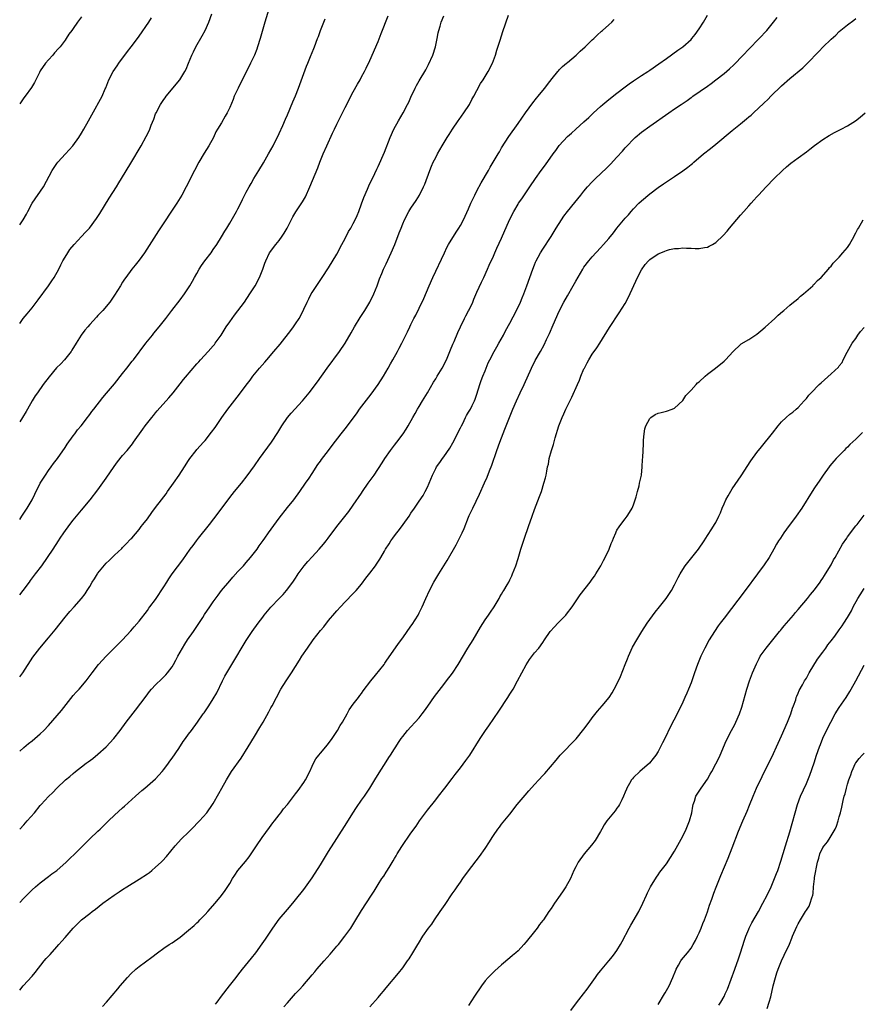
# Model space of a CAD drawing. Units: inches. Extents: x 2613000 to 2616000, y 1488000 to 1491000.
# Drawn here: x 2613000 to 2613205, y 1490046 to 1490286 of the extents above; entities that cross this region are included whole.
import ezdxf

# ---------------------------------------------------------------- set-up
doc = ezdxf.new("R2010")
doc.units = ezdxf.units.IN
doc.header["$MEASUREMENT"] = 0
doc.layers.add('LD26131488_10ft', color=131, linetype='Continuous')

msp = doc.modelspace()

# ---------------------------------------------------------------- linework, layer by layer
at = {"layer": 'LD26131488_10ft'}
for points, elevation in [([(2613060.74, 1490289), (2613059.51, 1490285), (2613058.39, 1490281), (2613057.76, 1490279), (2613057.56, 1490278.44), (2613056.98, 1490277), (2613056.04, 1490275), (2613053.03, 1490269), (2613052.1, 1490267), (2613051.79, 1490266.21), (2613051, 1490264.3), (2613050.36, 1490263), (2613049.86, 1490262.14), (2613049, 1490260.58), (2613048.05, 1490259), (2613047.64, 1490258.36), (2613047.03, 1490257), (2613045.93, 1490255), (2613044.8, 1490253.2), (2613043.47, 1490251), (2613042.43, 1490249), (2613040.45, 1490245), (2613039.37, 1490243), (2613038.13, 1490241), (2613033.69, 1490234.31), (2613030.27, 1490229), (2613029, 1490227.22), (2613028.04, 1490225.96), (2613027.25, 1490225), (2613025.76, 1490223), (2613025.45, 1490222.55), (2613025, 1490221.82), (2613024.44, 1490221), (2613023, 1490218.72), (2613021.85, 1490217), (2613020.2, 1490215), (2613019, 1490213.78), (2613018.64, 1490213.36), (2613017, 1490211.57), (2613016.51, 1490211), (2613015.84, 1490210.16), (2613014.95, 1490209), (2613013.74, 1490207), (2613012.69, 1490205.31), (2613012.48, 1490205), (2613010.87, 1490203), (2613009.97, 1490202.03), (2613008.97, 1490201.03), (2613007.12, 1490198.88), (2613005.71, 1490197), (2613004.31, 1490195), (2613003.79, 1490194.21), (2613003.05, 1490193), (2613001.89, 1490191), (2613001.58, 1490190.42), (2613000.72, 1490189), (2613000, 1490187.94)], 8830), ([(2613000, 1490211.81), (2613000.85, 1490213), (2613001.83, 1490214.17), (2613003, 1490215.65), (2613004.46, 1490217.54), (2613007, 1490221), (2613007.84, 1490222.16), (2613008.38, 1490223), (2613009.5, 1490225), (2613009.97, 1490226.03), (2613010.49, 1490227), (2613011, 1490227.91), (2613011.66, 1490229), (2613012.21, 1490229.79), (2613013.23, 1490231), (2613015, 1490232.92), (2613016.01, 1490233.99), (2613016.91, 1490235), (2613018.68, 1490237.32), (2613019.47, 1490238.53), (2613021.75, 1490242.25), (2613023.49, 1490245), (2613024.06, 1490245.94), (2613024.73, 1490247), (2613027, 1490250.74), (2613029.46, 1490255), (2613030.74, 1490257.26), (2613031.41, 1490258.59), (2613031.59, 1490259), (2613031.96, 1490259.96), (2613032.58, 1490261.42), (2613033, 1490262.7), (2613033.12, 1490263), (2613034.17, 1490265), (2613034.53, 1490265.47), (2613035, 1490266.24), (2613035.35, 1490266.65), (2613035.59, 1490267), (2613038.89, 1490271), (2613040.13, 1490273), (2613040.41, 1490273.59), (2613041, 1490275.01), (2613041.8, 1490277), (2613042.22, 1490277.78), (2613042.78, 1490279), (2613044.32, 1490281.68), (2613045.03, 1490282.97), (2613045.96, 1490285), (2613046.65, 1490287)], 8820), ([(2613000, 1490071.22), (2613001, 1490072.29), (2613003, 1490074.27), (2613003.83, 1490075), (2613005, 1490075.99), (2613007, 1490077.52), (2613007.83, 1490078.17), (2613009, 1490079.01), (2613011.3, 1490081), (2613012.14, 1490081.86), (2613013.36, 1490083), (2613017, 1490086.65), (2613019, 1490088.5), (2613019.5, 1490089), (2613020.27, 1490089.73), (2613021.53, 1490091), (2613023, 1490092.41), (2613025, 1490094.22), (2613025.43, 1490094.57), (2613028.08, 1490097), (2613029.62, 1490098.38), (2613030.39, 1490099), (2613031, 1490099.52), (2613033, 1490101.25), (2613034.59, 1490103), (2613035, 1490103.48), (2613036.11, 1490105), (2613036.46, 1490105.54), (2613037, 1490106.24), (2613038.61, 1490108.61), (2613039.72, 1490110.28), (2613040.26, 1490111), (2613041, 1490112.08), (2613041.69, 1490113), (2613043.14, 1490115), (2613044.55, 1490117), (2613044.75, 1490117.25), (2613045.91, 1490119), (2613047, 1490120.67), (2613047.86, 1490122.14), (2613049.23, 1490125), (2613049.84, 1490126.16), (2613050.31, 1490127), (2613051.5, 1490129), (2613055, 1490134.81), (2613056.48, 1490137), (2613057.91, 1490139), (2613059, 1490140.51), (2613059.38, 1490141), (2613061, 1490142.91), (2613063, 1490145), (2613063.96, 1490146.04), (2613064.79, 1490147), (2613066.32, 1490149), (2613067, 1490150), (2613067.38, 1490150.62), (2613067.65, 1490151), (2613069.09, 1490153), (2613069.98, 1490154.02), (2613071, 1490155.11), (2613072.72, 1490157), (2613073.77, 1490158.23), (2613074.37, 1490159), (2613074.89, 1490159.7), (2613077, 1490162.49), (2613079.88, 1490166.12), (2613081, 1490167.66), (2613083, 1490170.59), (2613083.26, 1490171), (2613084.64, 1490173), (2613086.06, 1490175), (2613088.04, 1490177.96), (2613088.66, 1490179), (2613090.02, 1490181), (2613091, 1490182.29), (2613091.58, 1490183), (2613093.09, 1490185), (2613093.84, 1490186.16), (2613094.33, 1490187), (2613095.42, 1490189), (2613096.02, 1490189.98), (2613096.59, 1490191), (2613097, 1490191.64), (2613097.78, 1490193), (2613099, 1490194.97), (2613100.47, 1490197.53), (2613101, 1490198.35), (2613101.38, 1490199), (2613102.58, 1490201), (2613103.63, 1490203), (2613104.46, 1490205), (2613104.61, 1490205.39), (2613105.19, 1490206.81), (2613105.48, 1490207.48), (2613106.37, 1490209.63), (2613107.02, 1490210.98), (2613108.03, 1490213), (2613108.34, 1490213.66), (2613109, 1490214.85), (2613109.16, 1490215.16), (2613110, 1490217), (2613110.28, 1490217.72), (2613111, 1490219.39), (2613112.13, 1490221.87), (2613112.68, 1490223), (2613113.56, 1490225), (2613113.98, 1490226.02), (2613115, 1490228.2), (2613115.35, 1490229), (2613115.88, 1490230.12), (2613117, 1490232.54), (2613118.93, 1490237), (2613119.94, 1490239), (2613121, 1490240.79), (2613121.14, 1490241), (2613121.91, 1490242.09), (2613123.83, 1490245), (2613125.2, 1490247), (2613126.63, 1490249), (2613127.64, 1490250.36), (2613129.52, 1490253), (2613130.17, 1490253.83), (2613131, 1490255.05), (2613133, 1490257.22), (2613133.96, 1490258.04), (2613135, 1490259), (2613137, 1490260.77), (2613138.16, 1490261.84), (2613139.34, 1490263), (2613141, 1490264.5), (2613141.56, 1490265), (2613143, 1490266.19), (2613145, 1490267.78), (2613147, 1490269.31), (2613147.97, 1490270.03), (2613149, 1490270.77), (2613151, 1490272.06), (2613152.53, 1490273), (2613153, 1490273.31), (2613155.16, 1490274.84), (2613157, 1490276.2), (2613159.81, 1490278.19), (2613161, 1490278.99), (2613163, 1490280.76), (2613163.22, 1490281), (2613164.02, 1490281.98), (2613165, 1490283.41), (2613165.99, 1490285), (2613167, 1490286.71)], 8890), ([(2613000, 1490107.92), (2613001, 1490108.88), (2613002.16, 1490109.84), (2613003, 1490110.47), (2613003.67, 1490111), (2613005, 1490112.15), (2613005.86, 1490113), (2613007, 1490114.22), (2613010.14, 1490117.86), (2613013, 1490121.44), (2613013.75, 1490122.25), (2613014.41, 1490123), (2613016.1, 1490125), (2613017.59, 1490127), (2613019.16, 1490129), (2613020.97, 1490131), (2613023, 1490133.03), (2613024, 1490134), (2613025, 1490135.03), (2613027, 1490137.17), (2613027.83, 1490138.17), (2613029, 1490139.52), (2613031, 1490142.15), (2613031.35, 1490142.65), (2613031.63, 1490143), (2613033, 1490144.81), (2613035, 1490147.83), (2613035.69, 1490149), (2613036.2, 1490149.8), (2613037.04, 1490151), (2613039.57, 1490154.43), (2613041.41, 1490157), (2613042.09, 1490157.91), (2613042.9, 1490159), (2613043.45, 1490159.7), (2613046.08, 1490163), (2613048.21, 1490165.79), (2613051, 1490169.53), (2613052.18, 1490171), (2613053.82, 1490173), (2613055.22, 1490174.78), (2613057, 1490177.26), (2613058.23, 1490179), (2613061.14, 1490183), (2613062.65, 1490185.35), (2613063.63, 1490187), (2613065.02, 1490189), (2613065.93, 1490190.07), (2613068.66, 1490193), (2613070.29, 1490195), (2613072.32, 1490197.68), (2613074.69, 1490201), (2613077.63, 1490205), (2613079, 1490207.03), (2613080.48, 1490209.52), (2613081.3, 1490211), (2613082.69, 1490213.31), (2613083.77, 1490215), (2613084.98, 1490217), (2613085.97, 1490219), (2613086.8, 1490221), (2613087.37, 1490222.63), (2613087.92, 1490223.92), (2613088.35, 1490225), (2613089, 1490226.33), (2613090.21, 1490229), (2613091.04, 1490230.96), (2613092.17, 1490233.83), (2613092.6, 1490235), (2613093, 1490235.98), (2613093.44, 1490237), (2613094.51, 1490239), (2613095, 1490239.79), (2613096.29, 1490241.71), (2613097.07, 1490243), (2613098.06, 1490245), (2613098.34, 1490245.66), (2613099.57, 1490249), (2613099.98, 1490250.02), (2613100.42, 1490251), (2613101, 1490252.12), (2613101.47, 1490253), (2613102.61, 1490255), (2613103.8, 1490257), (2613104.26, 1490257.74), (2613105.09, 1490259), (2613106.46, 1490261), (2613106.67, 1490261.33), (2613107.87, 1490263), (2613109.18, 1490265), (2613109.8, 1490266.2), (2613110.27, 1490267), (2613111, 1490268.42), (2613111.9, 1490270.1), (2613112.51, 1490271), (2613113.77, 1490273), (2613114.79, 1490275), (2613115.49, 1490277), (2613115.82, 1490278.18), (2613116.64, 1490280.64), (2613117.31, 1490282.69), (2613118.68, 1490286.68)], 8870), ([(2613000, 1490125.98), (2613000.75, 1490127), (2613003.18, 1490130.82), (2613004.89, 1490133), (2613007, 1490135.45), (2613008.61, 1490137.39), (2613011, 1490140.47), (2613011.44, 1490141), (2613012.16, 1490141.84), (2613013.21, 1490143), (2613014.99, 1490145), (2613015.87, 1490146.13), (2613016.41, 1490147), (2613017, 1490147.94), (2613017.61, 1490149), (2613018.16, 1490149.84), (2613018.88, 1490151), (2613019, 1490151.17), (2613021, 1490153.57), (2613021.74, 1490154.26), (2613023, 1490155.55), (2613024.79, 1490157.21), (2613025, 1490157.44), (2613025.8, 1490158.2), (2613027, 1490159.48), (2613027.19, 1490159.7), (2613029, 1490161.76), (2613029.52, 1490162.48), (2613029.93, 1490163), (2613031, 1490164.41), (2613032.07, 1490165.93), (2613033, 1490167.09), (2613034.41, 1490169), (2613035.54, 1490170.46), (2613035.91, 1490171), (2613037.35, 1490173), (2613038.75, 1490175), (2613040.04, 1490177), (2613041, 1490178.53), (2613041.32, 1490179), (2613042.84, 1490181), (2613043, 1490181.2), (2613044.63, 1490183), (2613045, 1490183.44), (2613046.58, 1490185.42), (2613047.42, 1490186.58), (2613049.07, 1490189), (2613050.53, 1490191), (2613053.38, 1490194.62), (2613055, 1490196.84), (2613055.95, 1490198.05), (2613056.63, 1490199), (2613058.24, 1490201), (2613059.54, 1490202.46), (2613059.98, 1490203), (2613061.72, 1490205), (2613063.21, 1490206.79), (2613065.85, 1490210.15), (2613066.49, 1490211), (2613067, 1490211.74), (2613067.82, 1490213), (2613068.25, 1490213.75), (2613069, 1490215.3), (2613069.76, 1490217), (2613070.16, 1490217.84), (2613070.79, 1490219), (2613071, 1490219.34), (2613072.45, 1490221.55), (2613073.47, 1490223), (2613075, 1490225.36), (2613077, 1490228.67), (2613078.22, 1490231), (2613079, 1490232.44), (2613079.86, 1490234.14), (2613080.4, 1490235), (2613081, 1490236.09), (2613081.48, 1490237), (2613081.92, 1490238.08), (2613082.32, 1490239), (2613083, 1490240.84), (2613083.56, 1490242.44), (2613084.46, 1490244.46), (2613084.78, 1490245.22), (2613086.21, 1490248.21), (2613086.7, 1490249.3), (2613087, 1490249.91), (2613088.61, 1490253.39), (2613089.96, 1490257), (2613090.84, 1490259), (2613091.97, 1490261), (2613093.14, 1490263), (2613094.19, 1490265), (2613094.45, 1490265.55), (2613095, 1490266.81), (2613096.05, 1490269), (2613096.38, 1490269.62), (2613097, 1490270.76), (2613098.59, 1490273.41), (2613099.28, 1490274.72), (2613100.29, 1490277), (2613100.96, 1490279), (2613101.39, 1490281), (2613101.62, 1490282.38), (2613101.74, 1490283), (2613102.06, 1490284.06), (2613102.32, 1490285), (2613103, 1490286.55)], 8860), ([(2613000, 1490145.92), (2613000.85, 1490147), (2613002.34, 1490149), (2613002.64, 1490149.36), (2613003.85, 1490151), (2613005.37, 1490153), (2613006.78, 1490155), (2613008.11, 1490157), (2613009.39, 1490159), (2613009.86, 1490159.7), (2613010.73, 1490161), (2613012.21, 1490163), (2613013, 1490164.04), (2613015, 1490166.52), (2613017.12, 1490169), (2613019, 1490171.4), (2613021, 1490174.24), (2613022.91, 1490177.09), (2613023.77, 1490178.23), (2613025, 1490179.75), (2613026.08, 1490181), (2613027.37, 1490182.63), (2613027.65, 1490183), (2613029.87, 1490186.13), (2613030.5, 1490187), (2613032.07, 1490189), (2613032.5, 1490189.5), (2613033, 1490190.12), (2613033.41, 1490190.59), (2613036.21, 1490193.79), (2613037.24, 1490195), (2613039, 1490197.18), (2613039.79, 1490198.21), (2613042.11, 1490201), (2613042.52, 1490201.48), (2613043, 1490201.99), (2613043.46, 1490202.54), (2613043.87, 1490203), (2613045.76, 1490205), (2613047, 1490206.39), (2613047.28, 1490206.72), (2613047.49, 1490207), (2613048.88, 1490209), (2613050.16, 1490211), (2613051, 1490212.24), (2613052.16, 1490213.84), (2613054.55, 1490217), (2613055.91, 1490219), (2613057.14, 1490221), (2613058.2, 1490223), (2613059.02, 1490225), (2613059.53, 1490226.47), (2613059.73, 1490227), (2613060.69, 1490229), (2613062.16, 1490231), (2613063, 1490232), (2613063.73, 1490233), (2613064.22, 1490233.78), (2613064.92, 1490235), (2613066.31, 1490237.69), (2613067.08, 1490238.92), (2613068.66, 1490241.34), (2613069.39, 1490242.61), (2613070.44, 1490245), (2613072.37, 1490249.63), (2613072.9, 1490251), (2613073.72, 1490253), (2613074.59, 1490255), (2613075.96, 1490258.04), (2613076.4, 1490259), (2613077, 1490260.24), (2613078.39, 1490263), (2613079, 1490264.24), (2613079.41, 1490265), (2613079.94, 1490266.06), (2613081, 1490268.1), (2613082.05, 1490269.95), (2613082.63, 1490271), (2613083, 1490271.73), (2613083.7, 1490273), (2613084.14, 1490273.86), (2613085, 1490275.68), (2613087, 1490280.26), (2613087.78, 1490282.22), (2613089.47, 1490286.53)], 8850), ([(2613015, 1490286.3), (2613014.05, 1490285), (2613013, 1490283.48), (2613012.63, 1490283), (2613011.95, 1490282.05), (2613011.26, 1490281), (2613011, 1490280.63), (2613009.8, 1490279), (2613009.43, 1490278.57), (2613008.48, 1490277.52), (2613008.07, 1490277), (2613007, 1490275.88), (2613006.29, 1490275), (2613005, 1490273.15), (2613004.81, 1490272.81), (2613003.92, 1490271), (2613003.63, 1490270.37), (2613002.87, 1490269.13), (2613001.31, 1490267), (2613001, 1490266.61), (2613000, 1490265.2)], 8800), ([(2613000, 1490049.95), (2613000.87, 1490051), (2613003, 1490053.32), (2613003.78, 1490054.22), (2613005.96, 1490057), (2613006.43, 1490057.57), (2613007.39, 1490058.61), (2613009, 1490060.43), (2613009.53, 1490061), (2613010.23, 1490061.77), (2613011, 1490062.7), (2613013, 1490064.98), (2613015, 1490066.96), (2613017, 1490068.56), (2613017.57, 1490069), (2613018.41, 1490069.59), (2613020.2, 1490071), (2613022.92, 1490073), (2613024.19, 1490073.81), (2613025, 1490074.35), (2613026.02, 1490075), (2613029, 1490076.84), (2613031, 1490078.17), (2613031.49, 1490078.51), (2613032.1, 1490079), (2613033, 1490079.77), (2613034.34, 1490081), (2613034.68, 1490081.32), (2613035.61, 1490082.39), (2613037.73, 1490085), (2613039.32, 1490086.68), (2613041, 1490088.26), (2613041.74, 1490089), (2613043.62, 1490091), (2613045.4, 1490093), (2613046.85, 1490095), (2613047, 1490095.25), (2613048.34, 1490097.66), (2613049.05, 1490099), (2613050.18, 1490101), (2613051.45, 1490103), (2613053.75, 1490106.25), (2613055.48, 1490109), (2613057, 1490111.55), (2613058.32, 1490113.68), (2613059.1, 1490115), (2613060.51, 1490117.49), (2613061, 1490118.44), (2613061.31, 1490119), (2613063.42, 1490123), (2613064.66, 1490125), (2613065.99, 1490127), (2613067.95, 1490130.05), (2613068.53, 1490131), (2613069.84, 1490133), (2613071.26, 1490135), (2613073, 1490137.24), (2613073.82, 1490138.18), (2613075, 1490139.65), (2613076.55, 1490141.45), (2613077, 1490142.02), (2613077.86, 1490143), (2613079, 1490144.24), (2613081, 1490146.22), (2613081.73, 1490147), (2613083, 1490148.54), (2613084.04, 1490149.96), (2613085, 1490151.18), (2613086.39, 1490153), (2613086.64, 1490153.36), (2613087.43, 1490154.57), (2613087.68, 1490155), (2613088.54, 1490156.54), (2613088.81, 1490157), (2613089.69, 1490158.31), (2613090.07, 1490159), (2613090.58, 1490159.7), (2613091, 1490160.27), (2613091.56, 1490161), (2613092.21, 1490161.79), (2613093.13, 1490163), (2613094.52, 1490165), (2613095, 1490165.76), (2613095.83, 1490167), (2613097, 1490168.65), (2613097.94, 1490170.06), (2613098.47, 1490171), (2613099, 1490172.06), (2613099.43, 1490173), (2613100.23, 1490175), (2613101, 1490176.58), (2613101.22, 1490177), (2613101.98, 1490178.02), (2613102.68, 1490179), (2613103, 1490179.41), (2613104.45, 1490181.55), (2613105.18, 1490182.82), (2613107, 1490186.45), (2613107.26, 1490187), (2613107.55, 1490187.55), (2613108.27, 1490189), (2613108.51, 1490189.49), (2613109, 1490190.25), (2613109.43, 1490191), (2613109.86, 1490191.86), (2613110.4, 1490193), (2613110.55, 1490193.45), (2613111, 1490194.68), (2613111.68, 1490197), (2613112.03, 1490197.97), (2613112.44, 1490199), (2613113, 1490200.33), (2613113.77, 1490202.23), (2613114.13, 1490203), (2613115.17, 1490205), (2613115.82, 1490206.18), (2613116.3, 1490207), (2613117.44, 1490209), (2613117.97, 1490210.03), (2613119, 1490211.91), (2613120.61, 1490215), (2613121.58, 1490217), (2613121.99, 1490218.01), (2613122.42, 1490219), (2613123.15, 1490221), (2613123.84, 1490223), (2613124.57, 1490225), (2613125, 1490226.08), (2613125.27, 1490226.73), (2613125.41, 1490227), (2613125.89, 1490227.89), (2613126.46, 1490229), (2613127, 1490229.89), (2613129, 1490232.96), (2613130.25, 1490235), (2613131.55, 1490237), (2613132.14, 1490237.86), (2613133, 1490239.02), (2613134.77, 1490241.23), (2613136.24, 1490243), (2613137, 1490243.94), (2613137.89, 1490245), (2613139, 1490246.21), (2613139.77, 1490247), (2613142.45, 1490249.55), (2613143.46, 1490250.54), (2613145, 1490252.17), (2613146.33, 1490253.67), (2613147, 1490254.47), (2613147.48, 1490255), (2613149, 1490256.6), (2613149.45, 1490257), (2613151, 1490258.28), (2613153, 1490259.77), (2613157.64, 1490263), (2613159, 1490263.91), (2613160.56, 1490265), (2613162.03, 1490265.97), (2613163, 1490266.69), (2613163.19, 1490266.81), (2613163.42, 1490267), (2613167, 1490269.49), (2613167.92, 1490270.08), (2613169.04, 1490271), (2613171, 1490272.52), (2613172.34, 1490273.66), (2613173.38, 1490274.62), (2613175.68, 1490277), (2613177, 1490278.42), (2613177.58, 1490279), (2613179, 1490280.48), (2613179.55, 1490281), (2613181.42, 1490283), (2613183, 1490284.96), (2613183.89, 1490286.11)], 8900), ([(2613000, 1490235.77), (2613000.86, 1490237), (2613001.66, 1490238.34), (2613001.99, 1490239), (2613003.05, 1490241), (2613005.74, 1490245), (2613007.86, 1490249), (2613009, 1490250.71), (2613009.23, 1490251), (2613011.14, 1490253), (2613012.02, 1490253.98), (2613012.91, 1490255), (2613014.32, 1490257), (2613015, 1490258.06), (2613015.57, 1490259), (2613016.72, 1490261), (2613017.51, 1490262.49), (2613020.01, 1490267), (2613020.79, 1490268.79), (2613020.93, 1490269.08), (2613021.65, 1490271), (2613022.67, 1490273), (2613023.63, 1490274.37), (2613024.03, 1490275), (2613026.15, 1490277.85), (2613027.03, 1490278.97), (2613028.57, 1490281), (2613029, 1490281.6), (2613031.38, 1490285), (2613031.99, 1490286.01)], 8810), ([(2613000, 1490164.24), (2613000.52, 1490165), (2613001, 1490165.73), (2613001.49, 1490166.51), (2613001.82, 1490167), (2613003.01, 1490169), (2613003.66, 1490170.34), (2613005.01, 1490173), (2613006.23, 1490175), (2613007, 1490176.09), (2613007.68, 1490177), (2613008.21, 1490177.79), (2613009.17, 1490179), (2613011, 1490181.67), (2613011.53, 1490182.47), (2613013, 1490184.53), (2613013.35, 1490185), (2613014.03, 1490185.97), (2613014.93, 1490187), (2613016.47, 1490189), (2613016.69, 1490189.31), (2613017, 1490189.68), (2613017.55, 1490190.45), (2613018, 1490191), (2613020.18, 1490193.82), (2613021.08, 1490194.92), (2613023, 1490197.16), (2613025, 1490199.67), (2613026.03, 1490201), (2613027.34, 1490202.66), (2613027.59, 1490203), (2613030.65, 1490207), (2613032.24, 1490209), (2613032.56, 1490209.44), (2613033.9, 1490211), (2613035.48, 1490213), (2613036.97, 1490215), (2613039, 1490217.59), (2613040.05, 1490219), (2613041.34, 1490221), (2613041.93, 1490222.07), (2613042.47, 1490223), (2613043, 1490223.97), (2613043.58, 1490225), (2613044.13, 1490225.87), (2613044.91, 1490227), (2613046.45, 1490229), (2613047, 1490229.76), (2613047.84, 1490231), (2613049, 1490232.85), (2613049.78, 1490234.22), (2613050.3, 1490235), (2613051, 1490236.16), (2613052.65, 1490239), (2613053, 1490239.64), (2613053.66, 1490241), (2613054.08, 1490241.92), (2613055, 1490243.73), (2613055.68, 1490245), (2613056.16, 1490245.84), (2613056.88, 1490247), (2613058.08, 1490249), (2613059.17, 1490250.83), (2613060.44, 1490253), (2613061.51, 1490255), (2613063, 1490257.96), (2613063.86, 1490259.86), (2613064.54, 1490261.46), (2613065, 1490262.45), (2613066.35, 1490265.65), (2613067, 1490267.14), (2613067.71, 1490269), (2613069.66, 1490274.34), (2613069.95, 1490275), (2613070.64, 1490276.64), (2613071.39, 1490278.61), (2613071.57, 1490279), (2613072.32, 1490281), (2613072.52, 1490281.48), (2613073.07, 1490283), (2613073.84, 1490285), (2613074.17, 1490285.83)], 8840), ([(2613000, 1490089.04), (2613001, 1490090.08), (2613001.85, 1490091), (2613003.57, 1490093), (2613005, 1490094.74), (2613005.24, 1490095), (2613007, 1490096.96), (2613008.05, 1490097.95), (2613009, 1490099), (2613011.11, 1490101), (2613012.18, 1490101.82), (2613013, 1490102.56), (2613013.53, 1490103), (2613015, 1490104.11), (2613016.14, 1490105), (2613016.65, 1490105.35), (2613017.79, 1490106.21), (2613019, 1490107.23), (2613020.96, 1490109), (2613022.87, 1490111), (2613024.42, 1490113), (2613025.86, 1490115), (2613027, 1490116.49), (2613028.13, 1490117.87), (2613030.68, 1490121.32), (2613031.55, 1490122.45), (2613032.04, 1490123), (2613033, 1490124.03), (2613034.51, 1490125.49), (2613035, 1490125.99), (2613035.49, 1490126.51), (2613035.92, 1490127), (2613037, 1490128.47), (2613037.34, 1490129), (2613037.94, 1490130.06), (2613038.42, 1490131), (2613039, 1490132.01), (2613039.51, 1490133), (2613040.09, 1490133.91), (2613040.77, 1490135), (2613042.18, 1490137), (2613044.44, 1490140.44), (2613044.87, 1490141.13), (2613046.14, 1490143), (2613047, 1490144.2), (2613048.15, 1490145.85), (2613049.03, 1490146.97), (2613051, 1490149.35), (2613051.77, 1490150.23), (2613053, 1490151.55), (2613054.3, 1490153), (2613055, 1490153.74), (2613056.06, 1490155), (2613057.65, 1490157), (2613058.18, 1490157.82), (2613059.11, 1490159.11), (2613059.52, 1490159.7), (2613060.43, 1490161), (2613063, 1490164.54), (2613065, 1490167.1), (2613066.52, 1490169), (2613068, 1490171), (2613069.42, 1490173), (2613070.25, 1490174.25), (2613071, 1490175.4), (2613072.4, 1490177.6), (2613073, 1490178.39), (2613073.24, 1490178.76), (2613075, 1490181), (2613075.83, 1490182.17), (2613078.02, 1490185), (2613079.34, 1490186.66), (2613081.91, 1490190.09), (2613082.54, 1490191), (2613085.34, 1490194.66), (2613087.01, 1490197), (2613088.31, 1490199), (2613089.5, 1490201), (2613090.01, 1490201.99), (2613090.63, 1490203), (2613091.74, 1490205), (2613092.16, 1490205.84), (2613092.79, 1490207), (2613093.73, 1490209), (2613094.17, 1490209.83), (2613094.7, 1490211), (2613095, 1490211.56), (2613095.72, 1490213), (2613096.17, 1490213.83), (2613097, 1490215.56), (2613098.09, 1490217.91), (2613099.43, 1490221), (2613100.33, 1490223), (2613103.11, 1490229), (2613103.73, 1490230.27), (2613104.13, 1490231), (2613105.97, 1490234.03), (2613106.65, 1490235), (2613107, 1490235.6), (2613107.76, 1490237), (2613109, 1490239.67), (2613109.56, 1490241), (2613110.47, 1490243), (2613111, 1490244.04), (2613112.05, 1490245.95), (2613113.82, 1490249), (2613114.24, 1490249.76), (2613116.16, 1490253), (2613116.46, 1490253.54), (2613117, 1490254.45), (2613118.77, 1490257.23), (2613121, 1490260.41), (2613122.78, 1490263), (2613124.58, 1490265.42), (2613125.47, 1490266.53), (2613125.89, 1490267), (2613127, 1490268.4), (2613127.52, 1490269), (2613128.12, 1490269.88), (2613129.28, 1490271.28), (2613130.67, 1490273), (2613130.81, 1490273.19), (2613131, 1490273.38), (2613131.78, 1490274.22), (2613132.77, 1490275), (2613133, 1490275.22), (2613135.12, 1490277), (2613136.07, 1490277.93), (2613137.3, 1490279), (2613139, 1490280.67), (2613139.36, 1490281), (2613140.17, 1490281.83), (2613141.22, 1490282.78), (2613141.5, 1490283), (2613143, 1490284.37), (2613143.77, 1490285), (2613144.36, 1490285.64)], 8880), ([(2613020.07, 1490045.93), (2613021.07, 1490047), (2613023.8, 1490050.2), (2613024.4, 1490051), (2613026.14, 1490053), (2613027, 1490053.89), (2613028.22, 1490055), (2613029, 1490055.62), (2613032.11, 1490057.89), (2613033.47, 1490059), (2613035, 1490060.11), (2613036.33, 1490061), (2613037, 1490061.41), (2613039, 1490062.81), (2613041, 1490064.46), (2613042.36, 1490065.64), (2613043, 1490066.26), (2613043.39, 1490066.61), (2613043.74, 1490067), (2613045, 1490068.29), (2613045.66, 1490069), (2613047.44, 1490071), (2613049, 1490072.93), (2613049.87, 1490074.13), (2613051, 1490075.84), (2613051.67, 1490077), (2613052.2, 1490077.8), (2613053, 1490078.98), (2613054.82, 1490081.18), (2613055.71, 1490082.29), (2613057, 1490084.2), (2613057.52, 1490085), (2613058.87, 1490087), (2613060.61, 1490089.39), (2613061.47, 1490090.53), (2613061.84, 1490091), (2613063, 1490092.53), (2613063.38, 1490093), (2613064.08, 1490093.92), (2613065, 1490095.03), (2613067, 1490097.59), (2613067.6, 1490098.4), (2613069, 1490100.34), (2613069.42, 1490101), (2613070.43, 1490103), (2613071, 1490104.32), (2613071.32, 1490105), (2613071.91, 1490106.09), (2613072.62, 1490107), (2613073, 1490107.46), (2613074.34, 1490109), (2613075, 1490109.81), (2613075.84, 1490111), (2613077.18, 1490113), (2613077.84, 1490114.16), (2613078.38, 1490115), (2613079.5, 1490117), (2613080.02, 1490117.98), (2613081, 1490119.36), (2613082.25, 1490121), (2613082.56, 1490121.44), (2613083, 1490121.93), (2613083.43, 1490122.57), (2613085.25, 1490125), (2613086.41, 1490126.41), (2613088.45, 1490129), (2613088.66, 1490129.34), (2613089, 1490129.79), (2613091.94, 1490134.06), (2613093, 1490135.47), (2613095, 1490138.29), (2613095.28, 1490138.72), (2613096.71, 1490141), (2613097, 1490141.53), (2613097.73, 1490143), (2613098.58, 1490145), (2613099.48, 1490147), (2613100.55, 1490149), (2613101.76, 1490151), (2613103, 1490152.99), (2613103.76, 1490154.24), (2613105.94, 1490158.07), (2613106.45, 1490159), (2613106.8, 1490159.7), (2613107.46, 1490161), (2613107.94, 1490162.06), (2613109, 1490164.79), (2613109.15, 1490165.15), (2613109.98, 1490167), (2613111.6, 1490170.4), (2613112.87, 1490173.13), (2613113.49, 1490174.51), (2613114.07, 1490176.07), (2613114.6, 1490177.4), (2613115.84, 1490181), (2613116.57, 1490183), (2613117.81, 1490186.19), (2613118.14, 1490187), (2613119.75, 1490191), (2613120.58, 1490193), (2613121.5, 1490195), (2613122.45, 1490197), (2613124.28, 1490201), (2613125.19, 1490202.81), (2613126.46, 1490205), (2613127.36, 1490206.64), (2613127.92, 1490207.92), (2613128.61, 1490209.39), (2613129.53, 1490211.53), (2613131, 1490214.79), (2613132.15, 1490217), (2613133, 1490218.57), (2613134.4, 1490221), (2613135, 1490222.1), (2613136.69, 1490225), (2613137, 1490225.47), (2613138.15, 1490227), (2613139, 1490227.99), (2613141, 1490230.15), (2613141.76, 1490231), (2613143, 1490232.44), (2613144.15, 1490233.85), (2613145, 1490234.96), (2613147, 1490237.38), (2613147.79, 1490238.21), (2613148.43, 1490239), (2613149, 1490239.63), (2613150.36, 1490241), (2613151, 1490241.61), (2613153, 1490243.33), (2613155, 1490244.84), (2613156.3, 1490245.7), (2613157, 1490246.22), (2613159, 1490247.52), (2613161, 1490248.85), (2613162.23, 1490249.77), (2613163, 1490250.4), (2613163.32, 1490250.68), (2613163.66, 1490251), (2613166.02, 1490253), (2613167.69, 1490254.31), (2613169, 1490255.36), (2613173, 1490258.7), (2613175, 1490260.34), (2613176.48, 1490261.52), (2613177, 1490261.99), (2613177.56, 1490262.44), (2613178.19, 1490263), (2613180.68, 1490265.32), (2613181.71, 1490266.29), (2613182.4, 1490267), (2613185, 1490269.51), (2613187, 1490271.3), (2613190.13, 1490273.87), (2613191.15, 1490274.85), (2613194.07, 1490277.93), (2613195, 1490278.96), (2613197, 1490280.89), (2613198.13, 1490281.87), (2613199, 1490282.72), (2613201, 1490284.36), (2613202.5, 1490285.5), (2613203, 1490285.9)], 8910), ([(2613047.53, 1490046.47), (2613047.95, 1490047), (2613049, 1490048.45), (2613050.96, 1490051), (2613052.53, 1490053), (2613053, 1490053.58), (2613054.11, 1490055), (2613056.29, 1490057.71), (2613057.3, 1490059), (2613058.86, 1490061.14), (2613059.69, 1490062.31), (2613061, 1490064.26), (2613061.48, 1490065), (2613063, 1490067.14), (2613065, 1490069.5), (2613066.31, 1490071), (2613067, 1490071.84), (2613069, 1490074.36), (2613071, 1490077.17), (2613073, 1490080.32), (2613074.01, 1490081.99), (2613075, 1490083.6), (2613077, 1490086.74), (2613079.46, 1490090.54), (2613080.89, 1490092.89), (2613081.76, 1490094.24), (2613083, 1490096.05), (2613083.7, 1490097), (2613085.04, 1490098.96), (2613086.25, 1490101), (2613087.3, 1490102.7), (2613089, 1490105.38), (2613089.61, 1490106.39), (2613090.03, 1490107), (2613091, 1490108.51), (2613091.33, 1490109), (2613091.93, 1490110.07), (2613092.65, 1490111), (2613093, 1490111.5), (2613094.19, 1490113), (2613095, 1490113.83), (2613096, 1490115), (2613097, 1490116.07), (2613097.74, 1490117), (2613098.29, 1490117.71), (2613099.11, 1490118.89), (2613100.74, 1490121.26), (2613103, 1490124.14), (2613103.65, 1490125), (2613105.07, 1490126.93), (2613106.43, 1490129), (2613108.81, 1490133), (2613110.06, 1490135), (2613111, 1490136.54), (2613111.91, 1490138.09), (2613113, 1490139.82), (2613113.8, 1490141), (2613114.27, 1490141.73), (2613115.17, 1490143), (2613116.39, 1490145), (2613116.6, 1490145.4), (2613117, 1490146.08), (2613117.33, 1490146.67), (2613117.55, 1490147), (2613118.36, 1490148.36), (2613118.73, 1490149), (2613119, 1490149.54), (2613119.46, 1490150.54), (2613119.68, 1490151), (2613120.43, 1490153), (2613121, 1490154.73), (2613121.71, 1490157), (2613122.59, 1490159.7), (2613123.5, 1490162.5), (2613124.39, 1490165), (2613125, 1490166.63), (2613126.24, 1490169.76), (2613126.67, 1490171), (2613127.29, 1490173), (2613127.67, 1490174.33), (2613127.8, 1490175), (2613127.95, 1490175.95), (2613128.18, 1490177), (2613128.35, 1490177.65), (2613128.58, 1490179), (2613129.1, 1490181), (2613129.57, 1490182.43), (2613130.01, 1490184.01), (2613130.93, 1490187), (2613131.71, 1490189), (2613132.14, 1490189.86), (2613132.62, 1490191), (2613133, 1490191.78), (2613134.09, 1490193.91), (2613135.42, 1490197), (2613135.93, 1490198.07), (2613136.25, 1490199), (2613137, 1490200.77), (2613137.1, 1490201), (2613137.75, 1490202.25), (2613138.17, 1490203), (2613139, 1490204.33), (2613140.09, 1490205.91), (2613140.82, 1490207), (2613143.16, 1490210.84), (2613145.58, 1490214.42), (2613147, 1490216.7), (2613147.79, 1490218.21), (2613150, 1490223), (2613151, 1490224.87), (2613151.88, 1490226.12), (2613152.64, 1490227), (2613153, 1490227.35), (2613155, 1490228.73), (2613155.65, 1490229), (2613156.63, 1490229.37), (2613157, 1490229.58), (2613157.79, 1490229.79), (2613159, 1490230.02), (2613159.96, 1490230.04), (2613161, 1490230.15), (2613161.91, 1490230.09), (2613163, 1490230.1), (2613163.98, 1490230.02), (2613165, 1490230.05), (2613166.3, 1490230.3), (2613167, 1490230.38), (2613167.42, 1490230.58), (2613168.17, 1490231), (2613169, 1490231.51), (2613170.8, 1490233.2), (2613171.74, 1490234.26), (2613172.34, 1490235), (2613175, 1490238.1), (2613175.82, 1490239), (2613177, 1490240.37), (2613177.56, 1490241), (2613178.27, 1490241.73), (2613179, 1490242.61), (2613179.34, 1490243), (2613181.21, 1490245), (2613183.14, 1490247), (2613185.2, 1490249), (2613186.16, 1490249.84), (2613187.25, 1490250.75), (2613189, 1490252.06), (2613191, 1490253.52), (2613191.83, 1490254.17), (2613193.01, 1490255.01), (2613195, 1490256.49), (2613196.5, 1490257.5), (2613197.79, 1490258.21), (2613199.42, 1490259), (2613201, 1490259.83), (2613202.94, 1490261.06), (2613204.06, 1490261.94), (2613205.3, 1490263)], 8920), ([(2613064.16, 1490045.84), (2613065, 1490046.85), (2613067, 1490049.07), (2613067.95, 1490050.05), (2613068.72, 1490051), (2613071, 1490053.67), (2613071.63, 1490054.37), (2613072.15, 1490055), (2613073.91, 1490057), (2613075.37, 1490058.63), (2613077, 1490060.56), (2613077.37, 1490061), (2613078.93, 1490063), (2613080.37, 1490065), (2613080.62, 1490065.38), (2613081.4, 1490066.6), (2613083, 1490069.24), (2613085.45, 1490073), (2613086.05, 1490073.95), (2613087, 1490075.55), (2613087.95, 1490077), (2613088.38, 1490077.62), (2613089, 1490078.58), (2613089.17, 1490078.83), (2613089.69, 1490079.69), (2613090.69, 1490081.31), (2613091, 1490081.86), (2613091.43, 1490082.57), (2613091.67, 1490083), (2613092.81, 1490084.81), (2613095, 1490088.03), (2613096.23, 1490089.77), (2613097.07, 1490091), (2613099, 1490093.66), (2613101, 1490096.17), (2613101.69, 1490097), (2613103.25, 1490099), (2613105, 1490101.33), (2613105.69, 1490102.31), (2613107, 1490103.92), (2613108.32, 1490105.68), (2613109.28, 1490107), (2613111.76, 1490111), (2613113.11, 1490113), (2613113.92, 1490114.08), (2613116.36, 1490117.64), (2613118.53, 1490121), (2613119, 1490121.79), (2613119.48, 1490122.52), (2613119.78, 1490123), (2613120.88, 1490125), (2613123, 1490128.92), (2613123.81, 1490130.19), (2613125, 1490131.81), (2613126.01, 1490133), (2613127, 1490134.36), (2613127.41, 1490135), (2613128.79, 1490137), (2613129.87, 1490138.13), (2613130.64, 1490139), (2613132.57, 1490141), (2613132.77, 1490141.23), (2613134.15, 1490143), (2613136.11, 1490145.89), (2613138.5, 1490149), (2613139, 1490149.7), (2613139.52, 1490150.48), (2613139.9, 1490151), (2613141.13, 1490153), (2613141.78, 1490154.22), (2613142.16, 1490155), (2613143.08, 1490157), (2613143.63, 1490158.37), (2613143.91, 1490159), (2613144.19, 1490159.7), (2613144.7, 1490161), (2613144.8, 1490161.2), (2613145, 1490161.59), (2613145.56, 1490162.44), (2613145.95, 1490163), (2613147, 1490164.34), (2613147.47, 1490165), (2613148.08, 1490165.92), (2613148.68, 1490167), (2613149, 1490167.79), (2613149.7, 1490169.7), (2613150, 1490171), (2613150.42, 1490172.42), (2613150.5, 1490173), (2613150.94, 1490175), (2613151.17, 1490177), (2613151.25, 1490178.75), (2613151.26, 1490179.26), (2613151.44, 1490182.56), (2613151.45, 1490183), (2613151.49, 1490183.49), (2613151.58, 1490185), (2613151.78, 1490186.22), (2613152.01, 1490187), (2613153, 1490188.78), (2613153.27, 1490189), (2613154.32, 1490189.68), (2613155, 1490190.05), (2613155.77, 1490190.23), (2613157, 1490190.56), (2613158.38, 1490191), (2613159, 1490191.23), (2613161, 1490193.1), (2613161.71, 1490194.29), (2613162.39, 1490195), (2613163, 1490195.6), (2613164.22, 1490197), (2613164.6, 1490197.4), (2613165, 1490197.66), (2613166.4, 1490199), (2613167, 1490199.49), (2613168.95, 1490201), (2613171, 1490202.7), (2613171.33, 1490203), (2613173.2, 1490205), (2613175, 1490206.68), (2613175.15, 1490206.85), (2613177, 1490207.91), (2613179, 1490209.22), (2613179.95, 1490210.05), (2613181, 1490210.89), (2613183.35, 1490213), (2613184.17, 1490213.83), (2613185.24, 1490214.76), (2613185.53, 1490215), (2613187, 1490216.29), (2613187.91, 1490217), (2613188.49, 1490217.51), (2613189, 1490217.92), (2613189.56, 1490218.44), (2613190.28, 1490219), (2613192.53, 1490221), (2613192.75, 1490221.25), (2613193, 1490221.44), (2613193.72, 1490222.28), (2613194.61, 1490223), (2613196.37, 1490225), (2613196.6, 1490225.4), (2613197, 1490225.73), (2613197.51, 1490226.49), (2613198.08, 1490227), (2613199, 1490227.92), (2613199.89, 1490229), (2613200.38, 1490229.62), (2613201, 1490230.28), (2613201.46, 1490231), (2613202.59, 1490233), (2613202.71, 1490233.29), (2613203, 1490233.83), (2613203.38, 1490234.62), (2613203.62, 1490235), (2613204.8, 1490237)], 8930), ([(2613085, 1490045.86), (2613087, 1490048.16), (2613087.75, 1490049), (2613088.35, 1490049.65), (2613089, 1490050.45), (2613091.98, 1490054.02), (2613093, 1490055.35), (2613094.19, 1490057), (2613094.52, 1490057.48), (2613095.46, 1490059), (2613096.65, 1490061), (2613096.79, 1490061.21), (2613097.91, 1490063), (2613099.28, 1490065), (2613100.03, 1490065.97), (2613100.69, 1490067), (2613102.09, 1490069), (2613103.28, 1490070.72), (2613105, 1490073.31), (2613105.69, 1490074.31), (2613106.2, 1490075), (2613107, 1490076.17), (2613107.62, 1490077), (2613109, 1490078.91), (2613111.63, 1490082.37), (2613113, 1490084.35), (2613114.04, 1490085.96), (2613114.68, 1490087), (2613115, 1490087.48), (2613116.08, 1490089), (2613116.48, 1490089.52), (2613117, 1490090.2), (2613119, 1490092.68), (2613120.8, 1490095), (2613122.7, 1490097.3), (2613123.65, 1490098.35), (2613125, 1490099.89), (2613126.05, 1490101), (2613127, 1490102.06), (2613127.48, 1490102.52), (2613130.25, 1490105.75), (2613131.26, 1490107), (2613135.09, 1490110.91), (2613137, 1490113.28), (2613138.23, 1490115), (2613139, 1490116.04), (2613140.31, 1490117.69), (2613141.45, 1490119), (2613143.09, 1490121), (2613143.85, 1490122.15), (2613144.35, 1490123), (2613145, 1490124.26), (2613145.88, 1490126.12), (2613147.03, 1490129), (2613147.61, 1490130.39), (2613147.84, 1490131), (2613148.82, 1490133.18), (2613149.8, 1490135), (2613151.03, 1490137), (2613152.34, 1490139), (2613153, 1490139.95), (2613154.28, 1490141.72), (2613155.33, 1490143), (2613156.92, 1490145), (2613157.77, 1490146.23), (2613158.24, 1490147), (2613159, 1490148.37), (2613159.34, 1490149), (2613159.88, 1490150.12), (2613160.35, 1490151), (2613161, 1490152.1), (2613161.59, 1490153), (2613162.21, 1490153.79), (2613164.81, 1490157), (2613166.17, 1490159), (2613166.6, 1490159.7), (2613167, 1490160.35), (2613168.06, 1490161.94), (2613168.71, 1490163), (2613169, 1490163.51), (2613169.73, 1490165), (2613170.13, 1490165.87), (2613170.56, 1490167), (2613171, 1490167.98), (2613171.48, 1490169), (2613172, 1490170), (2613173, 1490171.65), (2613175.17, 1490174.83), (2613177.55, 1490178.45), (2613179, 1490180.45), (2613180.12, 1490181.88), (2613182.78, 1490185.22), (2613184.15, 1490187), (2613185, 1490187.93), (2613186.1, 1490189), (2613187, 1490189.76), (2613187.7, 1490190.3), (2613188.54, 1490191), (2613189, 1490191.44), (2613190.46, 1490193), (2613191, 1490193.63), (2613191.62, 1490194.38), (2613192.18, 1490195), (2613194.11, 1490197), (2613194.56, 1490197.44), (2613197, 1490199.6), (2613198.78, 1490201.22), (2613199, 1490201.53), (2613199.65, 1490202.35), (2613199.92, 1490203), (2613200.89, 1490204.89), (2613201.72, 1490206.28), (2613202.08, 1490207), (2613203, 1490208.21), (2613203.51, 1490209), (2613204.12, 1490209.88), (2613205, 1490210.88)], 8940), ([(2613204.65, 1490185.35), (2613203, 1490183.73), (2613201.59, 1490182.41), (2613201, 1490181.8), (2613200.58, 1490181.42), (2613200.16, 1490181), (2613198.22, 1490179), (2613197.64, 1490178.36), (2613196.73, 1490177.27), (2613196.53, 1490177), (2613195.05, 1490174.95), (2613194.23, 1490173.77), (2613193, 1490171.92), (2613192.39, 1490171), (2613189.89, 1490167), (2613188.5, 1490165), (2613186.15, 1490161.85), (2613185.55, 1490161), (2613184.71, 1490159.7), (2613184.26, 1490159), (2613183.78, 1490158.22), (2613183.13, 1490157), (2613181.96, 1490155), (2613180.76, 1490153.24), (2613179.14, 1490151), (2613176.16, 1490147), (2613171, 1490140.23), (2613170.08, 1490139), (2613169.62, 1490138.38), (2613168.67, 1490137), (2613167.41, 1490135), (2613166.32, 1490133), (2613165.4, 1490131), (2613164.59, 1490129), (2613163.85, 1490127), (2613163, 1490124.58), (2613162.36, 1490123), (2613161.94, 1490122.06), (2613161.51, 1490121), (2613161, 1490119.85), (2613160.6, 1490119), (2613160.06, 1490117.94), (2613159.6, 1490117), (2613158.05, 1490113.95), (2613156.61, 1490111), (2613156.06, 1490109.94), (2613155.61, 1490109), (2613155, 1490107.9), (2613154.44, 1490107), (2613153.83, 1490106.17), (2613152.93, 1490105.07), (2613150.53, 1490103), (2613149, 1490101.52), (2613148.75, 1490101.25), (2613148.57, 1490101), (2613148.06, 1490100.06), (2613147.43, 1490099), (2613147.29, 1490098.71), (2613147, 1490097.97), (2613146.59, 1490097), (2613146.16, 1490096.16), (2613145.61, 1490095), (2613145.38, 1490094.62), (2613145, 1490094.07), (2613144.54, 1490093.46), (2613144.14, 1490093), (2613142.55, 1490091), (2613141.93, 1490090.07), (2613141.31, 1490089), (2613141, 1490088.44), (2613139.7, 1490086.29), (2613138.84, 1490085.16), (2613137.02, 1490083), (2613135.58, 1490081), (2613135, 1490079.89), (2613134.57, 1490079), (2613133.7, 1490077), (2613132.61, 1490075), (2613131.95, 1490074.05), (2613131.26, 1490073), (2613129.84, 1490071), (2613129, 1490069.71), (2613128.49, 1490069), (2613127.14, 1490067), (2613127, 1490066.81), (2613126.18, 1490065.82), (2613125.61, 1490065), (2613125, 1490064.18), (2613123, 1490061.64), (2613122.43, 1490061), (2613121, 1490059.5), (2613120.47, 1490059), (2613119.67, 1490058.33), (2613119, 1490057.73), (2613117, 1490056.05), (2613115.37, 1490054.63), (2613115, 1490054.27), (2613114.36, 1490053.64), (2613113.76, 1490053), (2613113, 1490052.14), (2613112.14, 1490051), (2613110.46, 1490048.46), (2613109, 1490046.15)], 8950), ([(2613133.78, 1490045), (2613135.15, 1490046.85), (2613136.92, 1490049), (2613137.81, 1490050.19), (2613139.79, 1490053), (2613140.28, 1490053.72), (2613141, 1490054.61), (2613143.04, 1490057), (2613143.93, 1490058.07), (2613144.61, 1490059), (2613145, 1490059.58), (2613145.85, 1490061), (2613146.26, 1490061.74), (2613147.97, 1490065), (2613148.34, 1490065.66), (2613150.36, 1490069), (2613151.31, 1490071), (2613152.15, 1490073), (2613152.42, 1490073.58), (2613153.16, 1490075), (2613154.62, 1490077.38), (2613155, 1490077.92), (2613155.43, 1490078.57), (2613157, 1490080.63), (2613159, 1490083.65), (2613160.17, 1490085.83), (2613161, 1490087.32), (2613161.81, 1490089), (2613162.15, 1490089.85), (2613162.63, 1490091), (2613163.17, 1490093), (2613163.44, 1490094.56), (2613163.54, 1490095), (2613163.83, 1490095.83), (2613164.18, 1490097), (2613164.47, 1490097.53), (2613165.43, 1490099), (2613167, 1490101.16), (2613167.67, 1490102.33), (2613168.01, 1490103), (2613169, 1490104.88), (2613169.71, 1490106.29), (2613170.04, 1490107), (2613171.56, 1490110.44), (2613172.85, 1490113), (2613173.59, 1490114.41), (2613173.89, 1490115), (2613174.77, 1490117), (2613175.34, 1490118.66), (2613176.57, 1490123), (2613177.22, 1490125), (2613177.95, 1490127), (2613178.85, 1490129.15), (2613179.52, 1490130.48), (2613179.82, 1490131), (2613181.22, 1490133), (2613182.84, 1490135), (2613184.51, 1490137), (2613184.72, 1490137.28), (2613185, 1490137.59), (2613185.64, 1490138.36), (2613187.87, 1490141), (2613188.37, 1490141.63), (2613189, 1490142.33), (2613191.28, 1490145), (2613192.04, 1490145.96), (2613193, 1490147.1), (2613194.38, 1490149), (2613194.61, 1490149.39), (2613195, 1490149.93), (2613195.41, 1490150.59), (2613195.68, 1490151), (2613197, 1490153.21), (2613197.61, 1490154.39), (2613197.98, 1490155), (2613199.79, 1490158.21), (2613200.81, 1490159.7), (2613201, 1490159.98), (2613203, 1490162.64), (2613203.3, 1490163), (2613205, 1490165.28)], 8960), ([(2613155, 1490046.39), (2613156.58, 1490049), (2613156.72, 1490049.28), (2613157.72, 1490051), (2613158.6, 1490053), (2613159.27, 1490054.73), (2613159.39, 1490055), (2613159.95, 1490055.95), (2613160.53, 1490057), (2613160.72, 1490057.28), (2613162.16, 1490059), (2613163, 1490060.13), (2613163.55, 1490061), (2613164.06, 1490061.94), (2613164.6, 1490063), (2613165, 1490063.86), (2613165.48, 1490065), (2613165.89, 1490066.11), (2613166.26, 1490067), (2613167, 1490068.97), (2613167.48, 1490070.52), (2613168.05, 1490072.05), (2613168.36, 1490073), (2613168.53, 1490073.47), (2613169.1, 1490074.9), (2613170.27, 1490077.73), (2613172.01, 1490081.99), (2613173, 1490084.51), (2613174.56, 1490088.56), (2613175.55, 1490091), (2613176.6, 1490093.4), (2613177.19, 1490094.81), (2613178.07, 1490097), (2613178.92, 1490099), (2613180.23, 1490101.77), (2613183, 1490107.41), (2613183.76, 1490109), (2613185, 1490111.66), (2613186.4, 1490115), (2613187.21, 1490117), (2613187.62, 1490118.38), (2613187.89, 1490119), (2613188.4, 1490120.4), (2613188.56, 1490121), (2613188.67, 1490121.33), (2613189, 1490122.02), (2613189.28, 1490122.72), (2613190.04, 1490124.04), (2613190.57, 1490125), (2613191, 1490125.71), (2613191.71, 1490127), (2613193.74, 1490130.26), (2613195, 1490131.99), (2613195.71, 1490133), (2613196.23, 1490133.77), (2613197, 1490134.71), (2613197.88, 1490135.88), (2613199, 1490137.4), (2613199.65, 1490138.35), (2613200.13, 1490139), (2613201, 1490140.44), (2613201.94, 1490142.06), (2613202.38, 1490143), (2613203.49, 1490145), (2613204.08, 1490145.92), (2613205, 1490147.42)], 8970), ([(2613169.74, 1490046.26), (2613170.2, 1490047), (2613171, 1490048.41), (2613171.29, 1490049), (2613171.82, 1490050.18), (2613173.62, 1490055), (2613174.51, 1490057.49), (2613175, 1490058.97), (2613175.96, 1490062.04), (2613176.3, 1490063), (2613177, 1490064.74), (2613177.12, 1490065), (2613177.75, 1490066.25), (2613179.35, 1490069), (2613180.46, 1490071), (2613181.48, 1490073), (2613182.42, 1490075), (2613183.28, 1490077), (2613183.76, 1490078.25), (2613184.03, 1490079), (2613184.78, 1490081.22), (2613185.93, 1490085), (2613187, 1490088.36), (2613187.59, 1490090.41), (2613188.27, 1490093), (2613188.84, 1490095), (2613189.59, 1490097), (2613191, 1490100.12), (2613191.85, 1490102.15), (2613192.89, 1490105.11), (2613193.49, 1490107), (2613194.17, 1490109), (2613194.39, 1490109.61), (2613195, 1490111.08), (2613195.9, 1490113), (2613196.9, 1490115), (2613198.02, 1490117), (2613199, 1490118.56), (2613200.64, 1490121), (2613201.55, 1490122.45), (2613201.88, 1490123), (2613202.97, 1490125), (2613205, 1490128.86)], 8980), ([(2613181.49, 1490045.49), (2613181.99, 1490047), (2613182.33, 1490048.33), (2613182.96, 1490051), (2613183.49, 1490053), (2613183.84, 1490054.16), (2613184.13, 1490055), (2613184.97, 1490057), (2613185.63, 1490058.37), (2613186.88, 1490061.12), (2613187.47, 1490062.53), (2613187.63, 1490063), (2613188.65, 1490065.35), (2613189, 1490066.04), (2613189.56, 1490067), (2613190.8, 1490069), (2613191, 1490069.35), (2613191.66, 1490070.34), (2613191.96, 1490071), (2613192.3, 1490072.3), (2613192.53, 1490073), (2613192.61, 1490073.39), (2613192.75, 1490075), (2613192.95, 1490076.95), (2613193, 1490077.28), (2613193.72, 1490081), (2613194.03, 1490081.97), (2613194.23, 1490083), (2613195, 1490084.52), (2613195.3, 1490085), (2613196.1, 1490085.9), (2613196.81, 1490087), (2613198.01, 1490089), (2613198.29, 1490089.71), (2613198.73, 1490091), (2613199, 1490092.04), (2613199.27, 1490093), (2613199.62, 1490094.38), (2613199.94, 1490095.94), (2613200.21, 1490097), (2613200.4, 1490097.6), (2613200.73, 1490099), (2613201, 1490099.94), (2613201.34, 1490101), (2613201.78, 1490102.22), (2613202.04, 1490103), (2613202.92, 1490105), (2613203, 1490105.14), (2613203.8, 1490106.2), (2613204.55, 1490107), (2613205, 1490107.43)], 8990)]:
    msp.add_lwpolyline(points, dxfattribs=dict(at, elevation=elevation))

doc.saveas('drawing.dxf')
